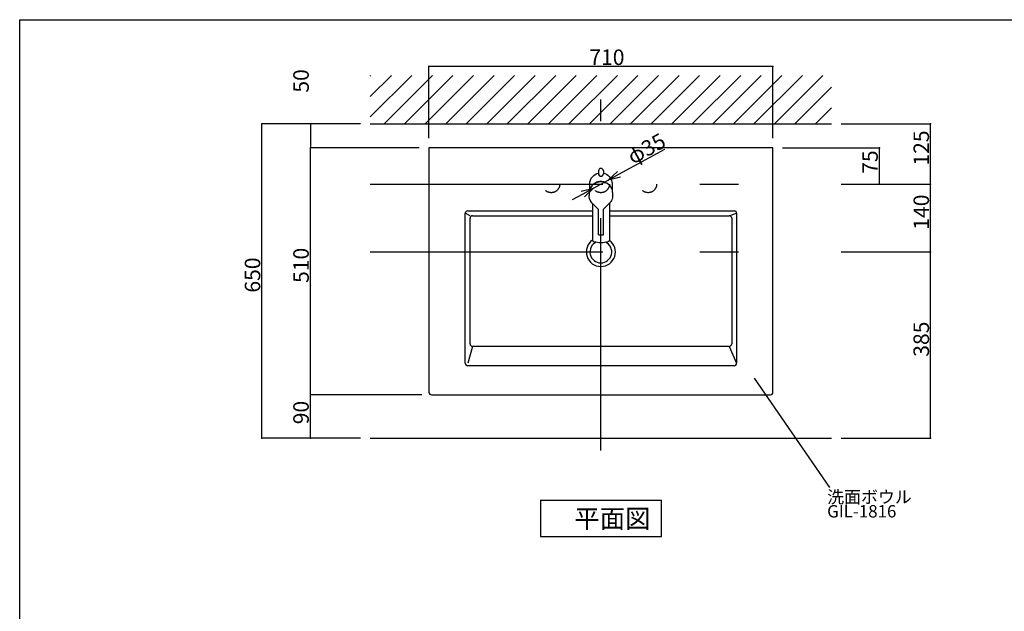
# Model space of a CAD drawing. Extents: x -1262 to 22162, y 100 to 2870.
# Drawn here: x 18162 to 20195, y 1648 to 2870 of the extents above; entities that cross this region are included whole.
import ezdxf

# ---------------------------------------------------------------- set-up
doc = ezdxf.new("R2010")
doc.units = 0
doc.header["$LTSCALE"] = 40
doc.header["$PDSIZE"] = 40
doc.linetypes.add('CENTER2', pattern=[24, 12, -5, 2, -5])
doc.linetypes.add('DOT', pattern=[3, 1, -2])
for name, color, linetype in [('1-2', 1, 'CENTER2'), ('2-0', 5, 'CONTINUOUS'), ('2-2', 4, 'CONTINUOUS'), ('A-0', 7, 'CONTINUOUS'), ('B-1', 6, 'CONTINUOUS'), ('D-1', 6, 'CONTINUOUS'), ('F-1', 3, 'CONTINUOUS')]:
    doc.layers.add(name, color=color, linetype=linetype)
doc.styles.get("Standard").update_dxf_attribs({"font": 'txt.shx', "bigfont": 'extfont.shx'})

msp = doc.modelspace()

# ---------------------------------------------------------------- linework, layer by layer
at = {"layer": '1-0', "color": 7, "linetype": 'CONTINUOUS'}
for p, q in [((18886, 2655), (19838.2, 2655)), ((18886, 2005), (19838.2, 2005))]:
    msp.add_line(p, q, dxfattribs=at)
at = {"layer": '1-0', "color": 16, "linetype": 'CENTER2'}
for p, q in [((18886, 2530), (19838.2, 2530)), ((18886, 2390), (19838.2, 2390))]:
    msp.add_line(p, q, dxfattribs=at)
at = {"layer": '1-2', "color": 16, "linetype": 'CENTER2'}
msp.add_line((19362.1, 1980), (19362.1, 2705), dxfattribs=at)
at = {"layer": '2-0', "color": 5, "linetype": 'CONTINUOUS'}
for p, q in [((19007.1, 2605), (19007.1, 2100)), ((19717.1, 2605), (19007.1, 2605)), ((19717.1, 2100), (19717.1, 2605)), ((19082.1, 2160), (19082.1, 2470)), ((19092.1, 2465), (19082.1, 2470)), ((19087.1, 2475), (19344.6, 2475)), ((19092.1, 2200), (19092.1, 2460)), ((19097.1, 2465), (19344.6, 2465)), ((19379.6, 2475), (19637.1, 2475)), ((19379.6, 2465), (19627.1, 2465)), ((19627.1, 2465), (19642.1, 2470)), ((19632.1, 2460), (19632.1, 2200)), ((19642.1, 2470), (19642.1, 2160)), ((19097.1, 2195), (19087.1, 2160)), ((19627.1, 2195), (19097.1, 2195)), ((19627.1, 2195), (19642.1, 2160)), ((19637.1, 2155), (19087.1, 2155)), ((19012.1, 2095), (19712.1, 2095))]:
    msp.add_line(p, q, dxfattribs=at)
at = {"layer": '2-0', "color": 5, "linetype": 'DOT'}
for centre in [(19259.6, 2530), (19362.1, 2530), (19459.6, 2530)]:
    msp.add_circle(centre, 17.5, dxfattribs=at)
at = {"layer": '2-0', "color": 5, "linetype": 'CONTINUOUS'}
for centre, radius, start, end in [((19087.1, 2470), 5, 90, 180), ((19097.1, 2460), 5, 90, 180), ((19627.1, 2460), 5, 0, 90), ((19637.1, 2470), 5, 0, 90), ((19362, 2390), 30, 125.487, 54.116), ((19362, 2390), 22.5, 115.389, 64.495), ((19097.1, 2200), 5, 180, 270), ((19627.1, 2200), 5, 270, 0), ((19087.1, 2160), 5, 180, 270), ((19637.1, 2160), 5, 270, 0), ((19012.1, 2100), 5, 180, 270), ((19712.1, 2100), 5, 270, 0)]:
    msp.add_arc(centre, radius, start, end, dxfattribs=at)
at = {"layer": '2-2', "color": 4, "linetype": 'CONTINUOUS'}
for p, q in [((19678.3, 2129.5), (19834.1, 1903.3)), ((19237.1, 1877.2), (19487.1, 1877.2)), ((19237.1, 1877.2), (19237.1, 1802.2)), ((19487.1, 1802.2), (19487.1, 1877.2)), ((19237.1, 1802.2), (19487.1, 1802.2))]:
    msp.add_line(p, q, dxfattribs=at)
at = {"layer": 'A-0', "color": 5, "linetype": 'CONTINUOUS'}
for p, q in [((19340.5, 2538.7), (19342.2, 2542.2)), ((19342.2, 2542.2), (19344.5, 2545.4)), ((19344.5, 2545.4), (19347.2, 2548.2)), ((19347.2, 2548.2), (19350.4, 2550.4)), ((19350.4, 2550.4), (19353.6, 2552)), ((19353.6, 2552), (19357.1, 2553.1)), ((19357.1, 2557.6), (19357.1, 2551.6)), ((19357.3, 2550.3), (19357.3, 2550.2)), ((19366.9, 2550.3), (19366.9, 2550.2)), ((19367.1, 2557.6), (19367.1, 2551.6)), ((19367.1, 2553.1), (19370.4, 2552.1)), ((19370.4, 2552.1), (19373.5, 2550.6)), ((19373.5, 2550.6), (19376.5, 2548.5)), ((19376.5, 2548.5), (19379.2, 2546)), ((19379.2, 2546), (19381.5, 2543.1)), ((19381.5, 2543.1), (19383.2, 2539.8)), ((19338.8, 2529.6), (19338.9, 2532)), ((19338.8, 2529.6), (19338.8, 2518.8)), ((19338.9, 2532), (19339.2, 2534.3)), ((19339.2, 2534.3), (19339.8, 2536.5)), ((19340.5, 2522.8), (19339.4, 2520.6)), ((19339.8, 2536.5), (19340.5, 2538.7)), ((19341.9, 2524.9), (19340.5, 2522.8)), ((19343.4, 2526.8), (19341.9, 2524.9)), ((19345.3, 2528.6), (19343.4, 2526.8)), ((19347.3, 2530.2), (19345.3, 2528.6)), ((19347.9, 2530.8), (19346.3, 2529.4)), ((19350.6, 2532.1), (19347.3, 2530.2)), ((19349.7, 2532), (19347.9, 2530.8)), ((19351.6, 2533.1), (19349.7, 2532)), ((19354.2, 2533.5), (19350.6, 2532.1)), ((19353.6, 2534), (19351.6, 2533.1)), ((19355.6, 2534.7), (19353.6, 2534)), ((19358.1, 2534.4), (19354.2, 2533.5)), ((19357.8, 2535.2), (19355.6, 2534.7)), ((19359.9, 2535.6), (19357.8, 2535.2)), ((19362.1, 2534.7), (19358.1, 2534.4)), ((19362.1, 2535.7), (19359.9, 2535.6)), ((19364.3, 2535.6), (19362.1, 2535.7)), ((19363.3, 2534.7), (19362.1, 2534.7)), ((19366.8, 2534.3), (19363.3, 2534.7)), ((19366.4, 2535.2), (19364.3, 2535.6)), ((19368.5, 2534.7), (19366.4, 2535.2)), ((19366.8, 2534.3), (19370.9, 2533.2)), ((19370.6, 2534), (19368.5, 2534.7)), ((19372.6, 2533.1), (19370.6, 2534)), ((19370.9, 2533.2), (19371, 2533.2)), ((19373.4, 2532.2), (19371, 2533.2)), ((19374.5, 2532.1), (19372.6, 2533.1)), ((19375.6, 2531), (19373.4, 2532.2)), ((19376.2, 2530.8), (19374.5, 2532.1)), ((19377.6, 2529.6), (19375.6, 2531)), ((19377.9, 2529.4), (19376.2, 2530.8)), ((19379.5, 2528), (19377.6, 2529.6)), ((19381, 2526.5), (19379.5, 2528)), ((19382.4, 2524.8), (19381, 2526.5)), ((19383.5, 2523.1), (19382.4, 2524.8)), ((19383.2, 2539.8), (19384.1, 2537.6)), ((19384.5, 2521.3), (19383.5, 2523.1)), ((19384.1, 2537.6), (19384.8, 2535.2)), ((19385.2, 2519.4), (19384.5, 2521.3)), ((19384.8, 2535.2), (19385.2, 2532.8)), ((19385.2, 2532.8), (19385.3, 2530.4)), ((19385.3, 2530.4), (19385.3, 2530)), ((19385.3, 2530), (19385.3, 2518.8)), ((19385.3, 2530), (19385.3, 2519)), ((19337.8, 2512.7), (19337.8, 2507)), ((19338.1, 2503.7), (19337.8, 2507)), ((19338.1, 2515.9), (19337.9, 2513.5)), ((19338.6, 2518.3), (19338.1, 2515.9)), ((19338.8, 2500.3), (19338.1, 2503.7)), ((19339.4, 2520.6), (19338.6, 2518.3)), ((19385.8, 2501.7), (19385, 2499.1)), ((19385.8, 2517.4), (19385.2, 2519.4)), ((19386.3, 2513.5), (19385.8, 2517.4)), ((19386.2, 2504.3), (19385.8, 2501.7)), ((19386.3, 2507), (19386.2, 2504.3)), ((19386.3, 2512.7), (19386.3, 2507)), ((19340, 2496.8), (19338.8, 2500.3)), ((19341.8, 2493.6), (19340, 2496.8)), ((19344.1, 2490.6), (19341.8, 2493.6)), ((19357.1, 2478), (19344.1, 2490.6)), ((19344.6, 2490.1), (19344.6, 2414.3)), ((19379.4, 2489.9), (19367.1, 2478.4)), ((19381.2, 2491.9), (19379.4, 2489.9)), ((19379.6, 2490.1), (19379.6, 2414.3)), ((19382.7, 2494.2), (19381.2, 2491.9)), ((19384, 2496.5), (19382.7, 2494.2)), ((19385, 2499.1), (19384, 2496.5)), ((19357.1, 2425.2), (19357.1, 2478)), ((19367.1, 2425.2), (19367.1, 2478.4))]:
    msp.add_line(p, q, dxfattribs=at)
for centre, radius, start, end in [((19362.1, 2557.6), 5, 90.01, 179.989), ((19362.1, 2557.6), 5, 0.011, 89.99), ((19362.1, 2551.6), 5, 180.026, 195.026), ((19362.1, 2551.5), 5, 195.008, 270.01), ((19362.1, 2551.7), 5, 206.704, 270.049), ((19362.1, 2551.7), 5, 269.936, 350.598), ((19362.1, 2551.5), 5, 269.99, 344.992), ((19362.1, 2551.6), 5, 344.974, 359.974), ((19359.7, 2512.7), 21.9, 178.001, 179.963), ((19364.4, 2512.7), 21.9, 0.036, 1.995), ((19362.1, 2488.9), 63.7, 265.5, 274.5), ((19347.6, 2414.3), 3, 180, 256.187), ((19362.1, 2473.3), 63.7, 256.187, 283.813), ((19376.6, 2414.3), 3, 283.813, 0)]:
    msp.add_arc(centre, radius, start, end, dxfattribs=at)
at = {"layer": 'B-1', "color": 6, "linetype": 'CONTINUOUS'}
for p, q in [((18886, 2669.1), (18971.9, 2755)), ((18886, 2754), (18887, 2755)), ((18886, 2711.5), (18929.4, 2755)), ((18914.3, 2655), (19014.3, 2755)), ((18956.7, 2655), (19056.7, 2755)), ((18999.1, 2655), (19099.1, 2755)), ((19041.6, 2655), (19141.6, 2755)), ((19084, 2655), (19184, 2755)), ((19126.4, 2655), (19226.4, 2755)), ((19168.8, 2655), (19268.8, 2755)), ((19211.3, 2655), (19311.3, 2755)), ((19253.7, 2655), (19353.7, 2755)), ((19296.1, 2655), (19396.1, 2755)), ((19338.5, 2655), (19438.5, 2755)), ((19381, 2655), (19481, 2755)), ((19423.4, 2655), (19523.4, 2755)), ((19465.8, 2655), (19565.8, 2755)), ((19508.3, 2655), (19608.3, 2755)), ((19550.7, 2655), (19650.7, 2755)), ((19593.1, 2655), (19693.1, 2755)), ((19635.5, 2655), (19735.5, 2755)), ((19678, 2655), (19778, 2755)), ((19720.4, 2655), (19820.4, 2755)), ((19762.8, 2655), (19838.2, 2730.4)), ((19805.2, 2655), (19838.2, 2688))]:
    msp.add_line(p, q, dxfattribs=at)
at = {"layer": 'D-1', "color": 6, "linetype": 'CONTINUOUS'}
for p, q in [((18162.1, 100), (18162.1, 2870)), ((18162.1, 2870), (22162.1, 2870))]:
    msp.add_line(p, q, dxfattribs=at)
at = {"layer": 'F-1', "color": 0, "linetype": 'CONTINUOUS'}
for p, q in [((19007.1, 2625), (19007.1, 2773.1)), ((19717.1, 2773.1), (19007.1, 2773.1)), ((19717.1, 2625), (19717.1, 2773.1)), ((18866, 2655), (18662.1, 2655)), ((18662.1, 2005), (18662.1, 2655)), ((18866, 2655), (18762.3, 2655)), ((18762.3, 2655), (18762.3, 2605)), ((19858.2, 2655), (20042.8, 2655)), ((20042.8, 2530), (20042.8, 2655)), ((18987.1, 2605), (18762.3, 2605)), ((18762.3, 2095), (18762.3, 2605)), ((18987.1, 2605), (18762.3, 2605)), ((19399.3, 2550.5), (19494.1, 2602.6)), ((19737.1, 2605), (19937, 2605)), ((19937, 2530), (19937, 2605)), ((19346.8, 2521.6), (19377.4, 2538.4)), ((19858.2, 2530), (20042.8, 2530)), ((19858.2, 2530), (20042.8, 2530)), ((19858.2, 2530), (19937, 2530)), ((20042.8, 2390), (20042.8, 2530)), ((19324.9, 2509.5), (19302.9, 2497.5)), ((19858.2, 2390), (20042.8, 2390)), ((19858.2, 2390), (20042.8, 2390)), ((20042.8, 2005), (20042.8, 2390)), ((18992.1, 2095), (18762.3, 2095)), ((18992.1, 2095), (18762.3, 2095)), ((18762.3, 2005), (18762.3, 2095)), ((18866, 2005), (18662.1, 2005)), ((18866, 2005), (18762.3, 2005)), ((19858.2, 2005), (20042.8, 2005))]:
    msp.add_line(p, q, dxfattribs=at)
at = {"layer": 'F-1', "color": 0}
for p, q in [((19377.4, 2538.4), (19396.1, 2556.3)), ((19377.4, 2538.4), (19399.3, 2550.5)), ((19402.6, 2544.6), (19377.4, 2538.4)), ((19321.6, 2515.4), (19346.8, 2521.6)), ((19346.8, 2521.6), (19324.9, 2509.5)), ((19346.8, 2521.6), (19328.1, 2503.7))]:
    msp.add_line(p, q, dxfattribs=at)
for p in [(19007.1, 2773.1), (19717.1, 2773.1), (18662.1, 2655), (18762.3, 2655), (20042.8, 2655), (18762.3, 2605), (18762.3, 2605), (19937, 2605), (19937, 2530), (20042.8, 2530), (20042.8, 2530), (20042.8, 2390), (20042.8, 2390), (18762.3, 2095), (18762.3, 2095), (18662.1, 2005), (18762.3, 2005), (20042.8, 2005)]:
    msp.add_point(p, dxfattribs=at)

# ---------------------------------------------------------------- texts
at = {"layer": '2-2', "color": 4}
for s, height, p in [('洗面ボウル', 25.6, (19829.2, 1871)), ('平面図', 38.4, (19307.3, 1819.9)), ('GIL-1816', 25.6, (19829.2, 1841.4))]:
    msp.add_text(s, height=height, dxfattribs=at).set_placement(p)
at = {"layer": 'F-1', "color": 0}
msp.add_text('710', height=32, dxfattribs=at).set_placement((19338.1, 2776.4))
for s, rotation, p in [('50', 90, (18759, 2719.2)), ('φ35', 28.805, (19428, 2570)), ('125', 90, (20039.5, 2568.5)), ('75', 90, (19933.7, 2551.5)), ('140', 90, (20039.5, 2436)), ('510', 90, (18759, 2326)), ('650', 90, (18658.8, 2306)), ('385', 90, (20039.5, 2173.5)), ('90', 90, (18759, 2034))]:
    msp.add_text(s, height=32, rotation=rotation, dxfattribs=at).set_placement(p)

doc.saveas('drawing.dxf')
